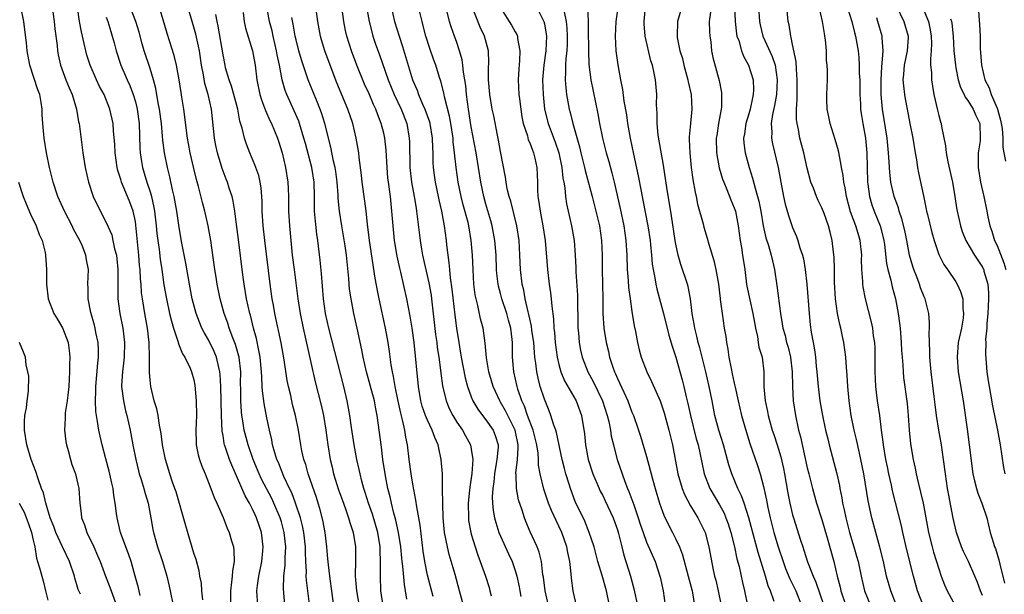
# Model space of a CAD drawing. Units: inches. Extents: x 2625000 to 2628000, y 1455000 to 1458000.
# Drawn here: x 2626197 to 2626332, y 1455795 to 1455873 of the extents above; entities that cross this region are included whole.
import ezdxf

# ---------------------------------------------------------------- set-up
doc = ezdxf.new("R2010")
doc.units = ezdxf.units.IN
doc.header["$MEASUREMENT"] = 0
doc.layers.add('LD26251455_2ft', color=169, linetype='Continuous')

msp = doc.modelspace()

# ---------------------------------------------------------------- linework, layer by layer
at = {"layer": 'LD26251455_2ft'}
for points, elevation in [([(2626213.66, 1455794.34), (2626213.42, 1455795.42), (2626212.99, 1455796.99), (2626212.41, 1455799), (2626212.05, 1455800.05), (2626211.68, 1455801), (2626210.96, 1455803), (2626210.6, 1455804.6), (2626210.48, 1455805), (2626210.43, 1455805.57), (2626210.24, 1455807), (2626210.04, 1455808.04), (2626209.95, 1455809), (2626209.76, 1455809.76), (2626209.4, 1455811.4), (2626208.94, 1455813.06), (2626208.43, 1455815), (2626208.16, 1455816.16), (2626207.98, 1455817), (2626207.82, 1455818.18), (2626207.66, 1455819), (2626207.58, 1455819.58), (2626207.53, 1455821), (2626207.59, 1455822.41), (2626207.58, 1455823), (2626207.84, 1455826.16), (2626207.95, 1455827), (2626207.95, 1455827.95), (2626207.9, 1455829), (2626207.6, 1455830.4), (2626207.49, 1455831), (2626207.39, 1455831.39), (2626206.89, 1455833.11), (2626206.52, 1455835), (2626206.52, 1455836.52), (2626206.5, 1455837), (2626206.57, 1455839), (2626206.32, 1455840.32), (2626206.22, 1455841), (2626205.69, 1455842.31), (2626205.4, 1455843), (2626204.54, 1455844.54), (2626204.32, 1455845), (2626203.27, 1455847), (2626202.39, 1455849), (2626201.75, 1455851), (2626201.24, 1455853), (2626200.83, 1455855), (2626200.51, 1455857), (2626200.32, 1455859), (2626200.23, 1455860.23), (2626200.21, 1455861), (2626200.09, 1455861.91), (2626199.89, 1455863), (2626199.64, 1455863.64), (2626198.55, 1455867), (2626198.19, 1455869), (2626198.09, 1455870.09), (2626197.87, 1455871.87), (2626197.7, 1455873), (2626197.31, 1455875)], 10800), ([(2626201.61, 1455875), (2626201.89, 1455873), (2626201.98, 1455871.98), (2626202.28, 1455869.72), (2626202.35, 1455869), (2626202.44, 1455868.44), (2626202.76, 1455867), (2626203.48, 1455865), (2626203.91, 1455863.91), (2626204.32, 1455863), (2626204.94, 1455861), (2626205.23, 1455859.23), (2626205.28, 1455859), (2626205.8, 1455855), (2626206.12, 1455853), (2626206.56, 1455851), (2626207.22, 1455849), (2626207.79, 1455847.79), (2626209, 1455845.45), (2626209.75, 1455843.75), (2626209.92, 1455843), (2626210.15, 1455841.85), (2626210.39, 1455841), (2626210.46, 1455840.46), (2626210.6, 1455839), (2626210.61, 1455837.39), (2626210.6, 1455836.6), (2626210.61, 1455835), (2626210.87, 1455833), (2626211.28, 1455831), (2626211.51, 1455829), (2626211.44, 1455827), (2626211.41, 1455826.59), (2626211.21, 1455825), (2626211.11, 1455823.11), (2626211.11, 1455823), (2626211.35, 1455821), (2626211.64, 1455819.64), (2626211.81, 1455819), (2626212.28, 1455817), (2626212.67, 1455815), (2626213.04, 1455813), (2626213.41, 1455811.41), (2626213.52, 1455811), (2626213.78, 1455810.22), (2626214.16, 1455809), (2626214.33, 1455808.33), (2626214.75, 1455807), (2626215.12, 1455805), (2626215.39, 1455803.39), (2626215.48, 1455803), (2626216.04, 1455801), (2626216.72, 1455799), (2626217.31, 1455797), (2626217.61, 1455795.61), (2626217.77, 1455795), (2626218.19, 1455793)], 10798), ([(2626222.23, 1455793.77), (2626222.11, 1455795), (2626222.05, 1455796.05), (2626221.84, 1455797), (2626221.75, 1455797.75), (2626221.3, 1455799.3), (2626221, 1455800.15), (2626219.89, 1455803.89), (2626218.56, 1455808.56), (2626218.42, 1455809), (2626218.1, 1455809.9), (2626217.73, 1455811), (2626217.11, 1455813), (2626216.72, 1455815), (2626216.53, 1455816.53), (2626216.45, 1455817), (2626216.29, 1455817.71), (2626216.1, 1455819), (2626215.92, 1455819.92), (2626215.59, 1455821), (2626215.09, 1455823), (2626215, 1455823.89), (2626214.92, 1455824.92), (2626214.94, 1455827), (2626214.89, 1455829), (2626214.67, 1455831), (2626214.29, 1455833), (2626214.16, 1455833.84), (2626213.95, 1455835), (2626213.84, 1455835.84), (2626213.77, 1455837), (2626213.69, 1455837.69), (2626213.63, 1455839), (2626213.57, 1455839.57), (2626213.46, 1455841), (2626213.08, 1455845.08), (2626213, 1455845.61), (2626212.71, 1455847), (2626212.24, 1455848.24), (2626211.94, 1455849), (2626211.1, 1455851), (2626211, 1455851.35), (2626210.59, 1455852.59), (2626210.5, 1455853), (2626210.23, 1455855), (2626210.18, 1455856.18), (2626210, 1455857.99), (2626209.94, 1455859), (2626209.52, 1455861), (2626208.7, 1455863), (2626208.1, 1455864.1), (2626207.66, 1455865), (2626206.79, 1455867), (2626206.37, 1455868.37), (2626206.2, 1455869), (2626205.97, 1455869.97), (2626205.6, 1455871.6), (2626205.36, 1455873), (2626205.06, 1455874.94)], 10796), ([(2626229.76, 1455793), (2626229.65, 1455795), (2626229.73, 1455795.73), (2626229.9, 1455797), (2626230.29, 1455799), (2626230.46, 1455800.46), (2626230.51, 1455801), (2626230.28, 1455803), (2626229.93, 1455803.93), (2626229.58, 1455805), (2626229.38, 1455805.38), (2626229, 1455806.26), (2626228.62, 1455807), (2626228.02, 1455808.02), (2626227, 1455810.43), (2626226.19, 1455812.19), (2626225.9, 1455813), (2626225.35, 1455814.65), (2626225.22, 1455815), (2626225.17, 1455815.17), (2626225, 1455816.27), (2626224.88, 1455816.88), (2626224.79, 1455819), (2626224.68, 1455823), (2626224.62, 1455824.62), (2626224.58, 1455825), (2626224.41, 1455825.59), (2626224.11, 1455827), (2626223.78, 1455827.78), (2626223, 1455829.37), (2626222.4, 1455830.4), (2626222.11, 1455831), (2626221.78, 1455831.78), (2626221.33, 1455833), (2626220.79, 1455835), (2626220.4, 1455837), (2626219.89, 1455839.89), (2626219.37, 1455842.63), (2626219, 1455844.76), (2626218.67, 1455847), (2626218.3, 1455849), (2626218.09, 1455849.91), (2626217.7, 1455851.7), (2626217.38, 1455853), (2626216.97, 1455855), (2626216.76, 1455856.76), (2626216.73, 1455857.27), (2626216.58, 1455859), (2626216.32, 1455861), (2626216.13, 1455861.87), (2626215.8, 1455863.8), (2626215.46, 1455865), (2626215, 1455866.55), (2626214.2, 1455869), (2626213.94, 1455869.94), (2626213.52, 1455871.52), (2626213.07, 1455873), (2626211.94, 1455875.94)], 10792), ([(2626233.47, 1455793), (2626233.29, 1455795.29), (2626233.33, 1455797), (2626233.49, 1455798.51), (2626233.5, 1455799.5), (2626233.58, 1455801), (2626233.38, 1455803), (2626233, 1455804.42), (2626232.83, 1455805), (2626231.97, 1455807), (2626231.66, 1455807.66), (2626230.28, 1455810.28), (2626229.94, 1455811), (2626229.11, 1455813), (2626228.42, 1455815), (2626227.9, 1455817), (2626227.71, 1455818.29), (2626227.59, 1455819), (2626227.52, 1455819.52), (2626227.43, 1455821), (2626227.43, 1455822.57), (2626227.41, 1455823.41), (2626227.42, 1455825), (2626227.19, 1455827), (2626227.16, 1455827.16), (2626226.72, 1455828.72), (2626226.35, 1455829.65), (2626225.86, 1455831), (2626225.65, 1455831.65), (2626225.15, 1455833), (2626224.6, 1455835), (2626224.2, 1455837), (2626224.04, 1455837.96), (2626223.88, 1455839), (2626223.32, 1455843), (2626222.97, 1455845), (2626222.51, 1455847), (2626222.19, 1455848.19), (2626221.63, 1455850.37), (2626221.36, 1455851.36), (2626221, 1455852.85), (2626220.52, 1455855), (2626220.28, 1455856.28), (2626220.15, 1455857), (2626219.62, 1455861), (2626219.37, 1455862.63), (2626219.26, 1455863.26), (2626219, 1455865), (2626218.64, 1455867), (2626218.33, 1455868.33), (2626217.34, 1455871.34), (2626216.78, 1455873.22), (2626215.99, 1455875.99)], 10790), ([(2626236.82, 1455793.18), (2626236.44, 1455796.44), (2626236.4, 1455797), (2626236.41, 1455797.59), (2626236.32, 1455799), (2626236.27, 1455800.27), (2626236.27, 1455801), (2626236.06, 1455803), (2626235.89, 1455803.89), (2626235.6, 1455805), (2626234.93, 1455807), (2626234.41, 1455808.41), (2626234.11, 1455809), (2626233.33, 1455810.67), (2626233, 1455811.47), (2626232.58, 1455812.58), (2626232.38, 1455813), (2626232.09, 1455813.91), (2626231.79, 1455815), (2626231.67, 1455815.67), (2626231.34, 1455817), (2626231, 1455818.69), (2626230.64, 1455820.64), (2626230.41, 1455822.41), (2626230.38, 1455823), (2626230.29, 1455824.29), (2626230.28, 1455825), (2626230.08, 1455827), (2626229.92, 1455827.92), (2626229.56, 1455829.56), (2626229.18, 1455831), (2626228.75, 1455832.75), (2626228.67, 1455833), (2626228.23, 1455835), (2626227.89, 1455837), (2626227.71, 1455838.29), (2626227.11, 1455843.11), (2626226.83, 1455845.17), (2626226.6, 1455847), (2626226.4, 1455848.4), (2626226.24, 1455849), (2626225.85, 1455850.15), (2626225.59, 1455851), (2626225.41, 1455851.41), (2626224.87, 1455852.86), (2626224.23, 1455855), (2626224.01, 1455856.01), (2626223.82, 1455857), (2626223.42, 1455861), (2626222.96, 1455863), (2626222.5, 1455864.5), (2626222.31, 1455865.69), (2626222.04, 1455867), (2626221.76, 1455869), (2626221.64, 1455869.64), (2626221.27, 1455871.27), (2626221, 1455872.23), (2626220.75, 1455873), (2626220.18, 1455875)], 10788), ([(2626246.91, 1455792.91), (2626246.63, 1455795), (2626246.54, 1455797), (2626246.54, 1455798.54), (2626246.56, 1455799), (2626246.51, 1455800.51), (2626246.51, 1455801), (2626246.19, 1455803), (2626245.47, 1455805.47), (2626244.92, 1455807), (2626244.46, 1455808.46), (2626244.28, 1455809), (2626244, 1455810), (2626243.76, 1455811), (2626243.63, 1455811.63), (2626243.33, 1455813), (2626242.97, 1455815), (2626242.61, 1455817.39), (2626242.38, 1455819), (2626242.02, 1455821), (2626241.55, 1455823), (2626239.5, 1455831), (2626239.04, 1455833), (2626238.75, 1455835), (2626238.47, 1455838.47), (2626238.28, 1455840.28), (2626237.96, 1455843), (2626237.84, 1455843.84), (2626237.64, 1455845.64), (2626237.53, 1455847), (2626237.51, 1455847.51), (2626237.53, 1455849), (2626237.47, 1455851), (2626237.14, 1455853), (2626236.27, 1455856.27), (2626236.08, 1455857), (2626235.49, 1455859), (2626235.36, 1455859.36), (2626234.76, 1455860.76), (2626233.74, 1455863), (2626233.53, 1455863.53), (2626233.1, 1455865), (2626232.72, 1455867), (2626232.43, 1455868.43), (2626232.34, 1455869), (2626231.85, 1455871), (2626231.71, 1455871.7), (2626231.36, 1455873), (2626230.99, 1455875)], 10782), ([(2626253.78, 1455794.22), (2626253, 1455797.12), (2626252.62, 1455799), (2626252.41, 1455800.41), (2626251.98, 1455803.98), (2626251.52, 1455806.48), (2626251.42, 1455807.42), (2626251, 1455809.6), (2626250.75, 1455811), (2626250.5, 1455813), (2626250.28, 1455815), (2626250.04, 1455816.04), (2626249.9, 1455817), (2626249.58, 1455818.42), (2626249.33, 1455819.33), (2626248.97, 1455820.97), (2626248.57, 1455823), (2626248.35, 1455824.35), (2626248.2, 1455825), (2626248.03, 1455825.97), (2626247.79, 1455827.79), (2626247.6, 1455829), (2626247.25, 1455831), (2626246.38, 1455835), (2626246.15, 1455836.15), (2626245.84, 1455837.84), (2626245.07, 1455843), (2626244.77, 1455845.23), (2626244.58, 1455847), (2626244.4, 1455848.4), (2626244.05, 1455851), (2626243.95, 1455851.95), (2626243.65, 1455854.35), (2626243.59, 1455855), (2626243.25, 1455857), (2626242.77, 1455859), (2626242.09, 1455861), (2626240.58, 1455864.58), (2626239.67, 1455867), (2626238.95, 1455869), (2626238.5, 1455870.5), (2626238.36, 1455871), (2626238, 1455873), (2626237.7, 1455875)], 10778), ([(2626244.64, 1455875), (2626244.99, 1455872.99), (2626245.4, 1455871.4), (2626245.52, 1455871), (2626245.89, 1455869.89), (2626246.42, 1455868.42), (2626247.59, 1455865), (2626248.44, 1455863), (2626249.41, 1455861), (2626250.16, 1455859), (2626250.51, 1455857), (2626250.53, 1455856.53), (2626250.59, 1455853), (2626250.82, 1455851), (2626251.19, 1455849), (2626251.43, 1455847.43), (2626251.51, 1455847), (2626251.99, 1455843), (2626252.18, 1455841.82), (2626252.33, 1455841), (2626253.2, 1455837.2), (2626253.49, 1455835.49), (2626253.56, 1455835), (2626254.11, 1455830.11), (2626254.27, 1455829), (2626254.34, 1455828.34), (2626254.55, 1455827), (2626254.79, 1455825.21), (2626254.83, 1455824.83), (2626255.06, 1455823.06), (2626255.54, 1455821), (2626255.97, 1455819.97), (2626256.45, 1455819), (2626257, 1455818.12), (2626257.79, 1455817), (2626258.21, 1455816.21), (2626258.9, 1455815), (2626259, 1455814.4), (2626259.2, 1455813), (2626259.06, 1455811.06), (2626258.79, 1455809.21), (2626258.76, 1455808.76), (2626258.57, 1455807), (2626258.6, 1455805), (2626258.63, 1455804.63), (2626258.94, 1455803), (2626259, 1455802.76), (2626259.52, 1455801), (2626259.89, 1455799.89), (2626260.22, 1455799), (2626260.93, 1455797), (2626261.43, 1455795.43), (2626261.54, 1455795), (2626261.7, 1455794.3)], 10774), ([(2626248.03, 1455875), (2626248.5, 1455873), (2626249.12, 1455871), (2626249.59, 1455869.59), (2626250.94, 1455865), (2626251.57, 1455863.57), (2626251.76, 1455863), (2626252.33, 1455861.67), (2626252.64, 1455861), (2626253.25, 1455859.25), (2626253.32, 1455859), (2626253.65, 1455857), (2626253.67, 1455855.67), (2626253.71, 1455855), (2626253.73, 1455853.73), (2626253.77, 1455853), (2626253.92, 1455851.92), (2626254.05, 1455851), (2626254.48, 1455849), (2626254.56, 1455848.56), (2626254.91, 1455847), (2626255.27, 1455845), (2626255.54, 1455843), (2626255.6, 1455842.4), (2626255.77, 1455841), (2626255.94, 1455839.94), (2626256, 1455839), (2626256.11, 1455837.89), (2626256.34, 1455836.34), (2626256.74, 1455832.74), (2626256.96, 1455831), (2626257.28, 1455829), (2626257.54, 1455827.54), (2626257.62, 1455827), (2626258.17, 1455824.17), (2626258.48, 1455823), (2626259, 1455821.55), (2626259.22, 1455821), (2626259.87, 1455819.87), (2626260.53, 1455819), (2626261, 1455818.41), (2626261.98, 1455817), (2626262.27, 1455816.27), (2626262.66, 1455815), (2626262.66, 1455814.66), (2626262.5, 1455813), (2626262.42, 1455812.42), (2626262.16, 1455811), (2626262.08, 1455809.92), (2626261.95, 1455809), (2626261.87, 1455807.87), (2626261.91, 1455807), (2626262, 1455806), (2626262.17, 1455805), (2626262.34, 1455804.34), (2626262.78, 1455803), (2626263, 1455802.47), (2626264.07, 1455800.07), (2626264.57, 1455799), (2626265, 1455797.78), (2626265.23, 1455797), (2626265.53, 1455795.53), (2626265.62, 1455795), (2626265.8, 1455794.2)], 10772), ([(2626269.59, 1455793), (2626269.1, 1455795), (2626268.87, 1455796.87), (2626268.81, 1455797.19), (2626268.6, 1455799), (2626268.3, 1455800.3), (2626268.02, 1455801), (2626267.06, 1455803.06), (2626266.47, 1455804.47), (2626266.26, 1455805), (2626265.94, 1455806.06), (2626265.47, 1455807.47), (2626265.19, 1455809), (2626265.12, 1455810.88), (2626265.1, 1455811.1), (2626265.32, 1455813), (2626265.43, 1455814.57), (2626265.42, 1455815), (2626265, 1455817), (2626263.99, 1455819), (2626263.67, 1455819.67), (2626263, 1455820.83), (2626262.89, 1455821), (2626262.29, 1455822.29), (2626261.98, 1455823), (2626261.77, 1455823.77), (2626261.39, 1455825), (2626261.07, 1455826.93), (2626260.91, 1455828.91), (2626260.61, 1455831), (2626260.27, 1455832.27), (2626259.9, 1455834.1), (2626259.65, 1455835), (2626259.54, 1455835.54), (2626259.35, 1455837), (2626259.23, 1455839), (2626259.16, 1455841), (2626259, 1455843), (2626258.65, 1455845), (2626258.55, 1455845.45), (2626257.9, 1455847.9), (2626257.63, 1455849), (2626257.21, 1455851), (2626256.91, 1455853), (2626256.7, 1455855), (2626256.52, 1455856.52), (2626256.5, 1455857), (2626256.19, 1455859), (2626256.01, 1455860.01), (2626255.32, 1455862.68), (2626255.23, 1455863.23), (2626254.83, 1455864.83), (2626254.66, 1455865.34), (2626254.13, 1455867), (2626253.82, 1455867.82), (2626253.31, 1455869.31), (2626252.79, 1455871), (2626252.42, 1455872.42), (2626252.26, 1455873), (2626251.78, 1455875)], 10770), ([(2626277.94, 1455793), (2626277.51, 1455795), (2626276.92, 1455797.08), (2626276.34, 1455799), (2626275.8, 1455801), (2626275.15, 1455803), (2626274.54, 1455804.54), (2626273.24, 1455807.24), (2626272.58, 1455809), (2626272.41, 1455809.59), (2626271.96, 1455811), (2626271.76, 1455811.76), (2626271.45, 1455813), (2626270.66, 1455816.66), (2626270.56, 1455817), (2626270.29, 1455817.71), (2626269.91, 1455819), (2626269.66, 1455819.66), (2626269, 1455821.24), (2626268.43, 1455823), (2626268.13, 1455824.13), (2626267.96, 1455825), (2626267.83, 1455826.17), (2626267.7, 1455827), (2626267.64, 1455827.64), (2626267.54, 1455829), (2626267.3, 1455830.7), (2626267.24, 1455831.24), (2626267, 1455832.24), (2626266.87, 1455832.87), (2626266.78, 1455833.22), (2626266.39, 1455835), (2626266.19, 1455836.19), (2626265.98, 1455837), (2626265.74, 1455839), (2626265.66, 1455841), (2626265.56, 1455843), (2626265.24, 1455845), (2626264.39, 1455848.39), (2626264.19, 1455849), (2626263.93, 1455850.07), (2626263.75, 1455851), (2626263.67, 1455851.67), (2626263, 1455855.19), (2626262.72, 1455856.72), (2626262.57, 1455857.43), (2626262.07, 1455860.07), (2626261.86, 1455861), (2626261.52, 1455863), (2626261.49, 1455863.49), (2626261.36, 1455865), (2626261.36, 1455866.64), (2626261.38, 1455867.38), (2626261.33, 1455869), (2626260.82, 1455871), (2626260.23, 1455872.23), (2626259.1, 1455875)], 10766), ([(2626267.91, 1455875), (2626268.93, 1455873), (2626269, 1455872.69), (2626269.25, 1455871.25), (2626269.28, 1455871), (2626269.2, 1455869), (2626268.91, 1455867), (2626268.74, 1455865), (2626268.82, 1455863), (2626269.04, 1455861), (2626269.5, 1455859), (2626270.47, 1455856.47), (2626270.98, 1455855), (2626271.41, 1455853), (2626271.55, 1455851.55), (2626271.66, 1455851), (2626271.81, 1455850.19), (2626271.9, 1455849), (2626272.03, 1455848.03), (2626272.7, 1455845), (2626273.06, 1455843), (2626273.23, 1455841), (2626273.31, 1455839.31), (2626273.32, 1455838.68), (2626273.52, 1455835.52), (2626273.59, 1455831), (2626273.66, 1455830.34), (2626273.77, 1455829), (2626273.97, 1455827.97), (2626274.19, 1455827), (2626274.94, 1455825), (2626275.67, 1455823.67), (2626276.94, 1455821), (2626277.6, 1455819), (2626277.81, 1455818.19), (2626278.05, 1455817), (2626278.17, 1455816.17), (2626278.47, 1455815), (2626278.56, 1455814.56), (2626278.99, 1455812.99), (2626279.65, 1455811), (2626280.01, 1455809.99), (2626280.4, 1455809), (2626280.59, 1455808.59), (2626281.12, 1455807.12), (2626281.24, 1455806.76), (2626281.85, 1455805), (2626282.12, 1455804.12), (2626282.51, 1455803), (2626283, 1455801.67), (2626284.16, 1455799), (2626284.87, 1455796.87), (2626285.28, 1455795), (2626285.53, 1455793)], 10762), ([(2626274.94, 1455875), (2626275.03, 1455869), (2626275.09, 1455867.09), (2626275.35, 1455865), (2626276.33, 1455860.33), (2626276.56, 1455859), (2626276.96, 1455857), (2626277.47, 1455855), (2626277.81, 1455853.81), (2626278.24, 1455852.24), (2626278.55, 1455851), (2626279.38, 1455847.38), (2626279.89, 1455845), (2626280.17, 1455843), (2626280.29, 1455841), (2626280.36, 1455839), (2626280.48, 1455837.52), (2626280.53, 1455836.53), (2626280.74, 1455835), (2626281, 1455833.26), (2626281.32, 1455831.32), (2626281.49, 1455830.51), (2626281.76, 1455829), (2626281.99, 1455827.99), (2626282.26, 1455827), (2626283.02, 1455825), (2626283.69, 1455823.69), (2626284.86, 1455821), (2626285, 1455820.62), (2626285.39, 1455819.39), (2626286.03, 1455817), (2626286.53, 1455815), (2626287.29, 1455811), (2626287.87, 1455809), (2626288.17, 1455808.17), (2626289, 1455806.63), (2626290, 1455805), (2626290.35, 1455804.35), (2626291.02, 1455803), (2626291.54, 1455801), (2626292.12, 1455797.88), (2626292.31, 1455797), (2626292.46, 1455796.46), (2626292.8, 1455795), (2626293.23, 1455793)], 10758), ([(2626279.07, 1455874.93), (2626278.8, 1455873), (2626278.71, 1455871), (2626278.81, 1455869), (2626279.04, 1455867.04), (2626279.41, 1455865), (2626279.69, 1455863.69), (2626279.9, 1455862.1), (2626280.23, 1455860.23), (2626280.39, 1455859), (2626280.73, 1455857), (2626281.19, 1455854.81), (2626281.86, 1455851.86), (2626282.24, 1455849.76), (2626282.5, 1455848.5), (2626283.17, 1455845), (2626283.48, 1455843), (2626283.54, 1455842.46), (2626283.68, 1455841), (2626283.77, 1455839.77), (2626283.89, 1455839), (2626284.13, 1455837.87), (2626284.26, 1455837), (2626284.39, 1455836.39), (2626284.78, 1455835), (2626285.31, 1455833), (2626286.03, 1455830.03), (2626286.49, 1455828.49), (2626287, 1455827), (2626287.89, 1455823.89), (2626288.11, 1455823), (2626288.41, 1455821.58), (2626288.65, 1455820.65), (2626288.99, 1455819), (2626289.8, 1455815.8), (2626290.04, 1455815), (2626290.34, 1455813.66), (2626290.56, 1455812.56), (2626290.89, 1455811), (2626291.66, 1455809), (2626293, 1455806.76), (2626293.61, 1455805.61), (2626293.85, 1455805), (2626294.15, 1455804.15), (2626294.52, 1455803), (2626295.05, 1455801), (2626295.38, 1455799.38), (2626295.67, 1455798.33), (2626296.13, 1455796.13), (2626296.42, 1455795), (2626296.82, 1455793)], 10756), ([(2626300.46, 1455793.54), (2626299.95, 1455795), (2626299.66, 1455795.66), (2626299.27, 1455797), (2626298.26, 1455800.26), (2626296.98, 1455804.98), (2626296.35, 1455807), (2626296.01, 1455808.01), (2626295.51, 1455809), (2626294.66, 1455811), (2626294.26, 1455812.26), (2626293.53, 1455815), (2626292.91, 1455817), (2626292.36, 1455819), (2626291.96, 1455821), (2626291.58, 1455823), (2626291.12, 1455825), (2626290.28, 1455828.28), (2626290.08, 1455829), (2626289.89, 1455829.89), (2626289.6, 1455831), (2626289.52, 1455831.52), (2626289.26, 1455833), (2626289.02, 1455835.02), (2626288.69, 1455836.69), (2626288.6, 1455837), (2626287.68, 1455839.68), (2626287.31, 1455841), (2626287, 1455842.51), (2626286.92, 1455843), (2626286.39, 1455846.39), (2626285.75, 1455850.25), (2626285.31, 1455853.31), (2626284.59, 1455857.41), (2626284.43, 1455859), (2626284.45, 1455860.45), (2626284.4, 1455861), (2626284.37, 1455861.63), (2626284.42, 1455863), (2626284.23, 1455865), (2626284.06, 1455865.94), (2626283.8, 1455867), (2626283.6, 1455867.6), (2626282.81, 1455871), (2626282.67, 1455872.67), (2626282.66, 1455873), (2626282.84, 1455875)], 10754), ([(2626287.81, 1455875), (2626287.22, 1455873), (2626287.18, 1455871), (2626287.2, 1455870.8), (2626287.57, 1455869), (2626287.91, 1455867.91), (2626288.1, 1455867), (2626288.67, 1455865), (2626288.71, 1455864.71), (2626289.11, 1455863), (2626289.2, 1455861), (2626288.99, 1455859), (2626288.82, 1455857.18), (2626288.82, 1455857), (2626288.84, 1455856.84), (2626288.9, 1455855), (2626289.11, 1455853), (2626289.33, 1455851.33), (2626289.63, 1455849.63), (2626289.78, 1455849), (2626289.99, 1455847.99), (2626290.74, 1455845.26), (2626290.84, 1455844.84), (2626291.31, 1455843.31), (2626291.53, 1455842.47), (2626292.23, 1455840.23), (2626292.5, 1455839), (2626292.85, 1455837), (2626293.06, 1455835.06), (2626293.09, 1455834.91), (2626293.33, 1455833), (2626293.63, 1455831), (2626293.84, 1455829.84), (2626293.92, 1455829), (2626294.12, 1455828.12), (2626294.27, 1455827), (2626294.57, 1455825.43), (2626294.74, 1455824.74), (2626295, 1455823.46), (2626295.09, 1455823.09), (2626295.12, 1455822.88), (2626295.53, 1455821), (2626295.99, 1455819), (2626296.66, 1455816.66), (2626297.16, 1455815.16), (2626298.18, 1455812.18), (2626298.54, 1455811), (2626299, 1455809.3), (2626299.42, 1455807.42), (2626299.61, 1455806.39), (2626299.92, 1455805), (2626300.42, 1455803), (2626301, 1455801.01), (2626301.68, 1455799), (2626302.04, 1455798.04), (2626302.63, 1455796.63), (2626303, 1455795.89), (2626303.43, 1455795), (2626304.22, 1455793)], 10752), ([(2626295.06, 1455875.06), (2626295.15, 1455873), (2626295.32, 1455871.32), (2626295.38, 1455871), (2626295.61, 1455870.39), (2626296, 1455869), (2626296.27, 1455868.27), (2626296.97, 1455867), (2626297.6, 1455865), (2626297.64, 1455863.64), (2626297.61, 1455863), (2626297.48, 1455862.52), (2626297.18, 1455861), (2626297, 1455860.35), (2626296.59, 1455859), (2626296.4, 1455857.6), (2626296.29, 1455857), (2626296.32, 1455856.32), (2626296.48, 1455855), (2626297.03, 1455853), (2626297.52, 1455851.52), (2626297.85, 1455850.15), (2626298.21, 1455849), (2626298.38, 1455848.38), (2626298.65, 1455847), (2626298.98, 1455844.98), (2626299.35, 1455843.35), (2626299.68, 1455842.32), (2626300.07, 1455841), (2626300.22, 1455840.22), (2626300.52, 1455839), (2626300.84, 1455836.84), (2626301.32, 1455833), (2626301.58, 1455831.58), (2626301.65, 1455831), (2626301.96, 1455829.96), (2626302.18, 1455829), (2626302.37, 1455828.37), (2626302.71, 1455827), (2626302.95, 1455825), (2626302.97, 1455822.97), (2626303.07, 1455821), (2626303.37, 1455819), (2626303.81, 1455817), (2626304.07, 1455816.07), (2626305, 1455811.83), (2626305.2, 1455811), (2626305.72, 1455809), (2626306.28, 1455807), (2626307, 1455804.76), (2626307.73, 1455802.27), (2626308.62, 1455799), (2626309.1, 1455797), (2626309.49, 1455795.49), (2626309.6, 1455795), (2626310.29, 1455793)], 10748), ([(2626298.34, 1455875), (2626298.46, 1455873), (2626298.54, 1455872.54), (2626298.93, 1455871), (2626300.19, 1455868.19), (2626300.59, 1455867), (2626300.89, 1455865), (2626300.77, 1455863), (2626300.52, 1455861.48), (2626300.25, 1455860.25), (2626300.08, 1455859), (2626300.15, 1455857.85), (2626300.11, 1455857), (2626300.24, 1455856.24), (2626301.02, 1455853), (2626301.38, 1455851), (2626301.76, 1455849), (2626301.99, 1455847.99), (2626302.42, 1455846.42), (2626303, 1455844.78), (2626303.54, 1455843.54), (2626303.72, 1455843), (2626304, 1455842), (2626304.34, 1455841), (2626304.47, 1455840.47), (2626304.73, 1455839), (2626304.96, 1455837), (2626305.26, 1455833), (2626305.42, 1455831.42), (2626305.55, 1455830.45), (2626305.79, 1455829), (2626305.99, 1455827.99), (2626306.11, 1455827), (2626306.23, 1455825.77), (2626306.32, 1455825), (2626306.49, 1455823), (2626306.73, 1455821), (2626307.09, 1455819), (2626307.52, 1455817), (2626307.8, 1455815.8), (2626308, 1455815), (2626309.03, 1455811.03), (2626309.4, 1455809.4), (2626309.47, 1455809), (2626309.74, 1455807.74), (2626309.84, 1455807), (2626310.07, 1455806.07), (2626310.27, 1455805), (2626310.43, 1455804.43), (2626310.79, 1455803), (2626311.4, 1455801), (2626311.76, 1455799.76), (2626311.96, 1455799), (2626312.37, 1455797), (2626312.85, 1455795), (2626313.68, 1455793)], 10746), ([(2626317.23, 1455793), (2626316.43, 1455795), (2626315.86, 1455797), (2626315.42, 1455799), (2626314.96, 1455800.95), (2626313.85, 1455805), (2626313.32, 1455807.32), (2626312.75, 1455811), (2626312.35, 1455813), (2626312.14, 1455813.86), (2626311.73, 1455815.73), (2626311.42, 1455817), (2626311.02, 1455819), (2626310.73, 1455821), (2626310.55, 1455823), (2626310.47, 1455824.47), (2626310.37, 1455825.63), (2626310.29, 1455827), (2626310.01, 1455829), (2626309.82, 1455829.82), (2626309.6, 1455831), (2626309.47, 1455831.47), (2626309.16, 1455833), (2626308.85, 1455835), (2626308.72, 1455837.28), (2626308.72, 1455839), (2626308.7, 1455840.7), (2626308.61, 1455841.39), (2626308.43, 1455843), (2626308.12, 1455844.12), (2626307.91, 1455845), (2626307.3, 1455846.7), (2626307, 1455847.46), (2626306.49, 1455848.49), (2626306.27, 1455849), (2626305.84, 1455850.16), (2626305.51, 1455851), (2626305, 1455852.91), (2626304.52, 1455855), (2626303.99, 1455857), (2626303.78, 1455858.22), (2626303.62, 1455859), (2626303.55, 1455859.55), (2626303.55, 1455861), (2626303.63, 1455862.37), (2626303.61, 1455863.61), (2626303.64, 1455865), (2626303.53, 1455866.47), (2626303.5, 1455867.5), (2626303, 1455869.84), (2626302.82, 1455870.82), (2626302.73, 1455871), (2626302.52, 1455872.52), (2626302.38, 1455873), (2626302.19, 1455875)], 10744), ([(2626320.9, 1455792.9), (2626320.09, 1455795), (2626319.53, 1455797), (2626318.62, 1455800.62), (2626318.09, 1455803), (2626317.9, 1455803.9), (2626317.51, 1455805.51), (2626316.69, 1455808.69), (2626316.53, 1455809.47), (2626316.17, 1455811), (2626315.97, 1455811.97), (2626315.77, 1455813), (2626315.43, 1455815), (2626315.4, 1455815.4), (2626315.18, 1455817), (2626314.93, 1455819), (2626314.62, 1455821), (2626314.4, 1455823), (2626314.32, 1455825), (2626314.32, 1455827), (2626314.28, 1455828.28), (2626314.24, 1455829), (2626314.08, 1455829.92), (2626313.96, 1455831), (2626313.81, 1455831.81), (2626312.97, 1455835), (2626312.66, 1455836.66), (2626312.63, 1455837), (2626312.63, 1455837.37), (2626312.49, 1455839), (2626312.45, 1455840.45), (2626312.46, 1455841), (2626312.26, 1455843), (2626311.96, 1455843.96), (2626311.67, 1455845), (2626310.94, 1455846.94), (2626310.36, 1455849), (2626310.19, 1455850.19), (2626309.99, 1455851), (2626309.9, 1455851.9), (2626309.68, 1455853), (2626309.6, 1455853.6), (2626309.27, 1455855.27), (2626308.84, 1455856.84), (2626308.13, 1455859), (2626307.95, 1455859.95), (2626307.73, 1455861), (2626307.69, 1455862.31), (2626307.7, 1455863), (2626307.76, 1455865), (2626307.76, 1455866.24), (2626307.73, 1455867), (2626307.65, 1455867.65), (2626307.62, 1455869), (2626307.5, 1455870.5), (2626307.42, 1455871), (2626307.34, 1455871.34), (2626307.1, 1455873), (2626306.61, 1455875)], 10742), ([(2626310.46, 1455875), (2626311.09, 1455873), (2626311.47, 1455871.47), (2626311.6, 1455871), (2626311.96, 1455869), (2626312.06, 1455868.06), (2626312.11, 1455867), (2626312.12, 1455865.88), (2626312.18, 1455865), (2626312.21, 1455863), (2626312.28, 1455861.72), (2626312.3, 1455861), (2626312.38, 1455860.38), (2626312.61, 1455859), (2626312.99, 1455856.99), (2626313.15, 1455855), (2626313.26, 1455851), (2626313.31, 1455850.69), (2626313.52, 1455849), (2626313.86, 1455847.86), (2626314.17, 1455847), (2626314.99, 1455845), (2626315.4, 1455843.4), (2626315.49, 1455843), (2626315.57, 1455842.43), (2626315.86, 1455839.86), (2626316.04, 1455839), (2626316.44, 1455837.56), (2626316.65, 1455836.65), (2626317.09, 1455835), (2626317.47, 1455833), (2626317.65, 1455831.65), (2626317.72, 1455831), (2626317.88, 1455829), (2626317.92, 1455827.92), (2626317.99, 1455827), (2626318.08, 1455825.92), (2626318.13, 1455825), (2626318.2, 1455824.2), (2626318.66, 1455820.66), (2626318.81, 1455819), (2626318.96, 1455817), (2626319.14, 1455815.14), (2626319.49, 1455813), (2626319.79, 1455811.79), (2626319.92, 1455811), (2626320.19, 1455809.81), (2626320.53, 1455808.53), (2626320.86, 1455807), (2626321.62, 1455803), (2626322.1, 1455801), (2626322.29, 1455800.29), (2626323, 1455797.98), (2626323.35, 1455797), (2626323.81, 1455795.81), (2626324.16, 1455795), (2626325.24, 1455793)], 10740), ([(2626317.18, 1455875.18), (2626318.22, 1455873), (2626318.81, 1455871), (2626318.8, 1455870.8), (2626318.66, 1455869), (2626318.27, 1455867), (2626318.2, 1455865.8), (2626318.11, 1455865), (2626318.16, 1455864.16), (2626318.3, 1455863), (2626318.39, 1455862.39), (2626318.66, 1455861), (2626319.07, 1455859), (2626319.46, 1455857), (2626319.77, 1455855), (2626319.94, 1455854.06), (2626320.1, 1455853), (2626320.24, 1455852.24), (2626320.9, 1455849.1), (2626321.3, 1455847.3), (2626321.35, 1455847), (2626321.46, 1455846.54), (2626322.08, 1455844.08), (2626322.37, 1455843), (2626323, 1455841.08), (2626323.69, 1455839.69), (2626324.19, 1455839), (2626325.33, 1455837.32), (2626325.53, 1455837), (2626326, 1455836), (2626326.29, 1455835), (2626326.32, 1455833.68), (2626326.41, 1455833), (2626326.33, 1455832.33), (2626326.1, 1455831), (2626325.68, 1455829), (2626325.51, 1455827), (2626325.68, 1455825), (2626326.36, 1455821), (2626326.88, 1455817.12), (2626327.19, 1455815), (2626327.68, 1455811), (2626327.92, 1455810.08), (2626328.17, 1455809), (2626328.36, 1455808.36), (2626328.92, 1455807), (2626329.58, 1455805), (2626330.07, 1455803), (2626330.49, 1455801.51), (2626330.66, 1455801), (2626330.77, 1455800.77), (2626331.23, 1455799.23), (2626331.35, 1455798.65), (2626332.02, 1455796.02)], 10736), ([(2626328.4, 1455875), (2626328.6, 1455872.6), (2626328.69, 1455871), (2626328.7, 1455869.3), (2626328.85, 1455867), (2626329.33, 1455865), (2626329.89, 1455863.89), (2626330.19, 1455863), (2626331, 1455861.14), (2626331.05, 1455861), (2626331.47, 1455859.47), (2626331.57, 1455859), (2626331.67, 1455858.33), (2626331.77, 1455857), (2626331.78, 1455855.78), (2626331.91, 1455855), (2626332.16, 1455853.84)], 10730), ([(2626209, 1455873.61), (2626209.22, 1455873), (2626209.62, 1455871.62), (2626209.83, 1455871), (2626210.07, 1455870.07), (2626210.36, 1455869), (2626211.01, 1455867.01), (2626211.85, 1455865), (2626212.22, 1455864.22), (2626212.68, 1455863), (2626213, 1455861.99), (2626213.21, 1455861.21), (2626213.26, 1455861), (2626213.52, 1455859), (2626213.62, 1455855.62), (2626213.66, 1455855), (2626213.83, 1455853.83), (2626213.98, 1455853), (2626214.22, 1455852.22), (2626214.57, 1455851), (2626215, 1455849.67), (2626215.2, 1455849), (2626215.53, 1455847.53), (2626215.62, 1455847), (2626215.85, 1455845), (2626215.95, 1455843.95), (2626216.06, 1455843), (2626216.25, 1455841.75), (2626216.41, 1455840.41), (2626216.63, 1455839), (2626216.91, 1455836.91), (2626217.24, 1455835), (2626217.67, 1455833), (2626217.92, 1455831.92), (2626218.2, 1455831), (2626218.81, 1455829.19), (2626218.88, 1455828.88), (2626219, 1455828.62), (2626219.46, 1455827.46), (2626219.76, 1455827), (2626220.48, 1455825.52), (2626220.7, 1455825), (2626221, 1455823.91), (2626221.15, 1455823.15), (2626221.33, 1455821), (2626221.36, 1455819), (2626221.28, 1455817), (2626221.32, 1455815.32), (2626221.34, 1455815), (2626221.61, 1455813.61), (2626221.79, 1455813), (2626222.09, 1455812.09), (2626222.54, 1455811), (2626223.35, 1455809), (2626223.78, 1455807.78), (2626224.14, 1455807), (2626225, 1455805.02), (2626225.58, 1455803.58), (2626225.84, 1455803), (2626226.16, 1455801.85), (2626226.43, 1455801), (2626226.5, 1455800.5), (2626226.51, 1455799), (2626226.29, 1455797.71), (2626226.26, 1455797), (2626226.18, 1455796.18), (2626226, 1455795), (2626226.02, 1455793)], 10794), ([(2626240.25, 1455792.25), (2626239.61, 1455797), (2626239.43, 1455798.57), (2626239.37, 1455799.37), (2626239.22, 1455801), (2626238.98, 1455803), (2626238.67, 1455804.67), (2626238.26, 1455806.26), (2626238.03, 1455807), (2626237.78, 1455807.78), (2626236.68, 1455811), (2626236.32, 1455812.32), (2626236.08, 1455813), (2626235.81, 1455814.19), (2626235.66, 1455815), (2626235.35, 1455817), (2626234.94, 1455819), (2626234.53, 1455820.53), (2626234.27, 1455821.73), (2626233.95, 1455823), (2626233.79, 1455823.79), (2626233.37, 1455826.63), (2626232.95, 1455828.95), (2626232.09, 1455833), (2626231.89, 1455834.12), (2626231.73, 1455835), (2626231.44, 1455837), (2626230.73, 1455843), (2626230.5, 1455845), (2626230.38, 1455847), (2626230.35, 1455848.35), (2626230.32, 1455849), (2626230.22, 1455850.22), (2626230.09, 1455851), (2626229.89, 1455851.89), (2626229.37, 1455853.37), (2626228.68, 1455855), (2626228.2, 1455856.2), (2626227.94, 1455857), (2626227.63, 1455858.37), (2626227.32, 1455859.32), (2626227.01, 1455861), (2626226.49, 1455863), (2626226.15, 1455864.15), (2626225.83, 1455865), (2626225.36, 1455866.64), (2626225.27, 1455867), (2626225, 1455868.44), (2626224.35, 1455872.35), (2626224.19, 1455873), (2626224.03, 1455873.97)], 10786), ([(2626227.77, 1455874.23), (2626227.88, 1455873), (2626228.08, 1455872.08), (2626229.04, 1455869), (2626229.38, 1455867), (2626229.63, 1455865), (2626230.05, 1455863), (2626230.27, 1455862.27), (2626230.81, 1455860.81), (2626231.43, 1455859.43), (2626231.65, 1455859), (2626232.48, 1455857), (2626232.61, 1455856.61), (2626233.1, 1455855), (2626233.56, 1455853), (2626233.87, 1455851), (2626233.9, 1455850.1), (2626233.96, 1455849), (2626233.97, 1455847), (2626234.09, 1455845), (2626234.28, 1455843), (2626234.48, 1455841), (2626234.72, 1455839), (2626235.23, 1455835), (2626235.55, 1455833), (2626235.95, 1455831), (2626237, 1455826.26), (2626237.61, 1455823.61), (2626238.42, 1455820.43), (2626238.74, 1455819), (2626239.08, 1455817), (2626239.34, 1455815), (2626239.66, 1455813), (2626239.93, 1455811.93), (2626240.14, 1455811), (2626240.83, 1455808.83), (2626241.35, 1455807.35), (2626241.78, 1455806.22), (2626242.2, 1455805), (2626242.36, 1455804.36), (2626242.82, 1455803), (2626243.13, 1455801), (2626243.13, 1455799.13), (2626243.1, 1455797), (2626243.27, 1455795), (2626243.82, 1455791.82)], 10784), ([(2626250.17, 1455793.83), (2626249.99, 1455795), (2626249.84, 1455795.84), (2626249.61, 1455798.39), (2626249.53, 1455799), (2626249.48, 1455799.48), (2626249.35, 1455801), (2626249.05, 1455803), (2626248.67, 1455804.67), (2626248.39, 1455805.61), (2626248.05, 1455807), (2626247.88, 1455807.88), (2626247.58, 1455809), (2626247.24, 1455810.76), (2626246.89, 1455813), (2626246.69, 1455814.69), (2626246.64, 1455815), (2626246.3, 1455817.7), (2626246.1, 1455819), (2626245.91, 1455819.91), (2626245.72, 1455821), (2626245.17, 1455823.17), (2626244.66, 1455825), (2626244.19, 1455827), (2626244.01, 1455828.01), (2626243.38, 1455831), (2626242.93, 1455833), (2626242.53, 1455835), (2626242.34, 1455836.34), (2626242.28, 1455837), (2626242.23, 1455837.77), (2626241.91, 1455841), (2626241.72, 1455842.28), (2626241.25, 1455845), (2626240.94, 1455847), (2626240.78, 1455848.78), (2626240.76, 1455849.24), (2626240.62, 1455851), (2626240.43, 1455852.43), (2626240.34, 1455853), (2626240.12, 1455853.88), (2626239.77, 1455855.77), (2626238.93, 1455859), (2626238.48, 1455860.48), (2626237.92, 1455861.92), (2626237.46, 1455863), (2626236.66, 1455865), (2626235.73, 1455867.73), (2626235.37, 1455869), (2626235, 1455870.49), (2626234.89, 1455871), (2626234.62, 1455872.62), (2626234.44, 1455873.56)], 10780), ([(2626257.93, 1455793), (2626257.4, 1455795), (2626256.78, 1455797.22), (2626255.96, 1455799.96), (2626255.72, 1455801), (2626255.34, 1455803), (2626255.14, 1455805), (2626255.09, 1455806.91), (2626255.07, 1455809), (2626255.03, 1455811.03), (2626254.89, 1455813), (2626254.55, 1455814.55), (2626254.47, 1455815), (2626253.99, 1455815.99), (2626253.65, 1455817), (2626253, 1455818.35), (2626252.74, 1455819), (2626252.29, 1455820.29), (2626252.1, 1455821), (2626251.75, 1455823), (2626251.16, 1455829), (2626250.91, 1455831), (2626250.63, 1455832.63), (2626250.15, 1455835), (2626249.33, 1455838.67), (2626249.2, 1455839.2), (2626248.85, 1455840.85), (2626248.5, 1455843), (2626248.29, 1455845), (2626248.13, 1455847), (2626247.91, 1455849), (2626247.64, 1455851), (2626247.58, 1455851.58), (2626247.47, 1455853), (2626247.35, 1455855.35), (2626247.16, 1455857), (2626247, 1455857.71), (2626246.67, 1455859), (2626246.19, 1455860.19), (2626245.91, 1455861), (2626245.61, 1455861.61), (2626245, 1455863.07), (2626244.39, 1455864.39), (2626243.32, 1455867), (2626242.59, 1455869), (2626241.96, 1455871), (2626241.78, 1455871.78), (2626241.55, 1455873), (2626241.31, 1455874.69)], 10776), ([(2626273.39, 1455793), (2626273, 1455794.75), (2626272.95, 1455795), (2626272.73, 1455796.73), (2626272.69, 1455797.31), (2626272.5, 1455799), (2626272.23, 1455800.23), (2626272.1, 1455801), (2626271.39, 1455803), (2626271, 1455803.86), (2626270.61, 1455804.61), (2626269.98, 1455805.98), (2626269.58, 1455807), (2626268.93, 1455808.93), (2626268.42, 1455811), (2626268.2, 1455812.2), (2626268.19, 1455813), (2626268.15, 1455813.85), (2626267.98, 1455815), (2626267.49, 1455817), (2626266.71, 1455819), (2626266.27, 1455820.27), (2626265.92, 1455821), (2626265.37, 1455822.63), (2626265.26, 1455823), (2626264.82, 1455825), (2626264.65, 1455827), (2626264.62, 1455829), (2626264.59, 1455829.41), (2626264.39, 1455831), (2626264.09, 1455832.09), (2626263.85, 1455833), (2626263.18, 1455835), (2626263, 1455835.71), (2626262.72, 1455836.72), (2626262.66, 1455837), (2626262.49, 1455838.49), (2626262.45, 1455839), (2626262.39, 1455841), (2626262.24, 1455843), (2626261.87, 1455845), (2626261.69, 1455845.69), (2626261, 1455847.96), (2626260.71, 1455849), (2626260.3, 1455851), (2626259.67, 1455855), (2626259, 1455858.55), (2626258.62, 1455861), (2626258.36, 1455863), (2626258.24, 1455864.24), (2626258.13, 1455865), (2626257.93, 1455866.07), (2626257.83, 1455867), (2626257.74, 1455867.74), (2626257.36, 1455869), (2626257, 1455870.12), (2626256.71, 1455871), (2626256.25, 1455872.25), (2626256.03, 1455873), (2626255.7, 1455874.3)], 10768), ([(2626263, 1455874.88), (2626264.49, 1455872.49), (2626265, 1455871.57), (2626265.22, 1455871.22), (2626265.31, 1455871), (2626265.33, 1455870.67), (2626265.64, 1455869), (2626265.59, 1455867.59), (2626265.49, 1455866.51), (2626265.42, 1455865), (2626265.51, 1455863), (2626265.58, 1455862.42), (2626265.76, 1455861), (2626265.93, 1455859.93), (2626266.11, 1455859), (2626266.67, 1455857.33), (2626266.8, 1455856.8), (2626267, 1455856.37), (2626267.36, 1455855.36), (2626267.53, 1455855), (2626267.71, 1455854.29), (2626267.98, 1455853), (2626268.04, 1455851), (2626268.05, 1455849.95), (2626268.12, 1455849), (2626268.25, 1455848.25), (2626268.41, 1455847), (2626268.8, 1455845), (2626269.09, 1455843), (2626269.41, 1455839), (2626269.66, 1455837), (2626269.83, 1455835.83), (2626269.94, 1455835), (2626270.02, 1455833.98), (2626270.27, 1455832.27), (2626270.32, 1455831), (2626270.4, 1455830.4), (2626270.5, 1455829), (2626270.77, 1455827), (2626271, 1455825.99), (2626271.27, 1455825), (2626271.76, 1455823.76), (2626273.35, 1455821), (2626274.1, 1455819), (2626274.5, 1455816.5), (2626274.65, 1455815), (2626275.02, 1455813), (2626275.65, 1455811), (2626276.5, 1455809), (2626276.66, 1455808.66), (2626277, 1455808.03), (2626277.34, 1455807.34), (2626278.44, 1455805), (2626279, 1455803.36), (2626279.15, 1455802.85), (2626279.59, 1455801), (2626279.88, 1455799.88), (2626280.78, 1455797), (2626281.27, 1455795.27), (2626281.75, 1455793)], 10764), ([(2626271.7, 1455874.3), (2626271.97, 1455873), (2626272.07, 1455872.07), (2626272.14, 1455871), (2626272.11, 1455869.89), (2626272.07, 1455869), (2626271.93, 1455867.93), (2626271.88, 1455867), (2626271.9, 1455866.1), (2626271.84, 1455865), (2626271.92, 1455863.92), (2626272.05, 1455863), (2626272.42, 1455861), (2626272.55, 1455860.55), (2626272.92, 1455859), (2626273.81, 1455855.81), (2626274, 1455855), (2626274.5, 1455853), (2626274.59, 1455852.59), (2626275.55, 1455849), (2626276.05, 1455847), (2626276.53, 1455845), (2626276.82, 1455843), (2626276.9, 1455841), (2626276.92, 1455839), (2626277.01, 1455834.99), (2626277.03, 1455833), (2626277.16, 1455831), (2626277.47, 1455829), (2626277.77, 1455827.77), (2626277.93, 1455827), (2626278.37, 1455825.63), (2626278.6, 1455825), (2626278.73, 1455824.73), (2626279, 1455824.06), (2626280.43, 1455821), (2626281, 1455819.49), (2626281.22, 1455819), (2626281.91, 1455817), (2626282.18, 1455816.18), (2626283, 1455813.4), (2626283.51, 1455811.51), (2626283.63, 1455811), (2626283.86, 1455810.14), (2626284.18, 1455809), (2626284.78, 1455807), (2626285, 1455806.38), (2626285.37, 1455805.37), (2626286.01, 1455804.01), (2626286.53, 1455803), (2626287, 1455802.05), (2626287.49, 1455801), (2626287.91, 1455799.91), (2626288.7, 1455797), (2626289.22, 1455795), (2626289.28, 1455794.72), (2626289.55, 1455793)], 10760), ([(2626291.73, 1455874.27), (2626291.59, 1455873), (2626291.61, 1455871.61), (2626291.65, 1455871), (2626291.78, 1455870.22), (2626291.9, 1455869), (2626292.08, 1455868.08), (2626292.92, 1455864.92), (2626293.25, 1455863.25), (2626293.28, 1455863), (2626293.26, 1455861.26), (2626293.23, 1455861), (2626292.86, 1455859), (2626292.6, 1455857.4), (2626292.55, 1455857), (2626292.57, 1455855), (2626292.95, 1455852.95), (2626293.41, 1455851.41), (2626293.57, 1455851), (2626294, 1455850), (2626294.55, 1455848.55), (2626295, 1455847.48), (2626295.16, 1455847), (2626295.53, 1455845), (2626295.8, 1455843), (2626295.99, 1455842.01), (2626296.15, 1455841), (2626296.45, 1455839), (2626296.69, 1455837), (2626296.74, 1455836.74), (2626297.14, 1455834.86), (2626297.57, 1455833), (2626297.76, 1455831.76), (2626297.9, 1455831), (2626298.17, 1455829.83), (2626298.28, 1455829), (2626298.39, 1455828.39), (2626298.82, 1455827), (2626299.06, 1455825), (2626299.06, 1455822.94), (2626299.22, 1455821), (2626299.54, 1455819.54), (2626299.63, 1455819), (2626300.21, 1455817), (2626300.42, 1455816.42), (2626300.87, 1455815), (2626301.36, 1455813.36), (2626301.73, 1455811.73), (2626301.88, 1455811), (2626302.36, 1455808.36), (2626302.63, 1455807), (2626303, 1455805.42), (2626303.11, 1455805), (2626304.07, 1455801.93), (2626304.38, 1455801), (2626304.55, 1455800.55), (2626305.02, 1455798.98), (2626305.79, 1455797), (2626306.18, 1455796.18), (2626307.27, 1455793)], 10750), ([(2626321, 1455874.4), (2626321.59, 1455873), (2626321.85, 1455871.85), (2626321.98, 1455871), (2626322, 1455870), (2626321.96, 1455869), (2626321.86, 1455867.86), (2626321.89, 1455867), (2626322, 1455866), (2626322.02, 1455865), (2626322.13, 1455864.13), (2626322.34, 1455863), (2626322.83, 1455860.83), (2626323, 1455860.11), (2626323.24, 1455859.24), (2626323.33, 1455859), (2626323.4, 1455858.6), (2626323.95, 1455855.95), (2626324.03, 1455855), (2626324.25, 1455853.75), (2626324.87, 1455851), (2626325.22, 1455849), (2626325.45, 1455847.45), (2626325.54, 1455847), (2626325.99, 1455845), (2626326.23, 1455844.23), (2626326.72, 1455843), (2626327.9, 1455841), (2626329, 1455839.32), (2626329.11, 1455839.11), (2626329.16, 1455839), (2626329.2, 1455838.8), (2626329.71, 1455837), (2626329.8, 1455835.8), (2626329.81, 1455835), (2626329.72, 1455833), (2626329.58, 1455831.58), (2626329.58, 1455831), (2626329.43, 1455829.43), (2626329.45, 1455829), (2626329.4, 1455827.4), (2626329.58, 1455825), (2626329.78, 1455823.78), (2626329.89, 1455823), (2626330.35, 1455820.35), (2626331.06, 1455817), (2626331.44, 1455815), (2626331.87, 1455811.87), (2626332.06, 1455811)], 10734), ([(2626329, 1455794.36), (2626328.73, 1455795), (2626328.26, 1455796.26), (2626327.94, 1455797), (2626327.07, 1455799), (2626326.39, 1455800.39), (2626326.14, 1455801), (2626325.44, 1455803), (2626324.96, 1455804.96), (2626324.32, 1455808.32), (2626324.21, 1455809), (2626323.92, 1455811), (2626323.67, 1455813), (2626323.37, 1455815), (2626323.03, 1455817), (2626322.71, 1455819), (2626322.51, 1455820.51), (2626322.39, 1455821.61), (2626321.97, 1455825), (2626321.78, 1455827), (2626321.79, 1455827.79), (2626321.72, 1455829), (2626321.68, 1455830.32), (2626321.75, 1455831), (2626321.76, 1455831.76), (2626321.65, 1455833), (2626321.13, 1455835), (2626321, 1455835.27), (2626320.51, 1455836.51), (2626320.36, 1455837), (2626319.99, 1455838.01), (2626319.59, 1455839), (2626319.45, 1455839.45), (2626319.02, 1455841), (2626318.63, 1455843), (2626318.35, 1455844.35), (2626317.97, 1455845.97), (2626317.6, 1455847), (2626317.48, 1455847.48), (2626316.9, 1455849), (2626316.45, 1455851), (2626316.29, 1455852.29), (2626316.25, 1455853), (2626316.23, 1455853.77), (2626316.14, 1455855), (2626316.03, 1455856.03), (2626315.96, 1455857), (2626315.32, 1455861), (2626315.13, 1455863), (2626315.11, 1455865), (2626315.22, 1455866.78), (2626315.28, 1455867.28), (2626315.4, 1455869), (2626315.25, 1455870.75), (2626315.25, 1455871), (2626314.67, 1455873), (2626314.51, 1455873.49)], 10738), ([(2626324.63, 1455873.37), (2626324.75, 1455873), (2626324.78, 1455872.78), (2626324.96, 1455871), (2626325.08, 1455869), (2626325.28, 1455867), (2626325.36, 1455866.64), (2626325.67, 1455865), (2626325.97, 1455863.97), (2626326.48, 1455863), (2626326.63, 1455862.63), (2626327, 1455862.19), (2626327.74, 1455861), (2626328.1, 1455860.1), (2626328.62, 1455859), (2626328.69, 1455857), (2626328.66, 1455856.66), (2626328.42, 1455855), (2626328.4, 1455853.6), (2626328.41, 1455853), (2626328.74, 1455851), (2626329.19, 1455849), (2626329.61, 1455847), (2626329.75, 1455846.25), (2626330.02, 1455845), (2626330.29, 1455844.29), (2626330.66, 1455843), (2626331, 1455842.29), (2626331.94, 1455839.94), (2626332.19, 1455839)], 10732), ([(2626196.98, 1455851), (2626197.63, 1455849), (2626198.03, 1455848.03), (2626198.62, 1455846.62), (2626199.41, 1455845), (2626199.83, 1455843.82), (2626200.22, 1455843), (2626200.64, 1455841.36), (2626200.71, 1455841), (2626200.84, 1455839), (2626200.81, 1455837), (2626201.04, 1455835), (2626201.84, 1455833), (2626202.28, 1455832.28), (2626203.01, 1455831.01), (2626203.77, 1455829), (2626203.93, 1455827.93), (2626204.03, 1455827), (2626203.99, 1455826.01), (2626203.99, 1455825), (2626203.87, 1455823), (2626203.8, 1455822.2), (2626203.65, 1455821), (2626203.4, 1455819.4), (2626203.36, 1455819), (2626203.37, 1455818.63), (2626203.28, 1455817), (2626203.47, 1455815.47), (2626203.55, 1455815), (2626203.78, 1455814.22), (2626204.1, 1455813), (2626204.31, 1455812.31), (2626204.79, 1455811), (2626205, 1455810.18), (2626205.27, 1455809), (2626205.4, 1455807), (2626205.59, 1455805.59), (2626205.63, 1455805), (2626206.02, 1455804.02), (2626206.34, 1455803), (2626207.3, 1455801), (2626207.83, 1455799.83), (2626208.17, 1455799), (2626208.92, 1455797), (2626209.5, 1455795.5), (2626209.66, 1455795), (2626210.43, 1455793)], 10802), ([(2626205.49, 1455794.51), (2626205.18, 1455795.18), (2626205, 1455795.8), (2626204.71, 1455796.71), (2626204.64, 1455797), (2626203.96, 1455799), (2626203, 1455801), (2626202.09, 1455803), (2626201.81, 1455803.81), (2626201.35, 1455805), (2626200.73, 1455807), (2626200.41, 1455808.41), (2626200.16, 1455809), (2626199.67, 1455810.33), (2626199.36, 1455811.36), (2626198.72, 1455813), (2626198.11, 1455815), (2626197.8, 1455817), (2626197.82, 1455818.18), (2626197.87, 1455819), (2626198.07, 1455820.07), (2626198.17, 1455821), (2626198.35, 1455822.35), (2626198.39, 1455824.39), (2626198.28, 1455825), (2626198.04, 1455825.96), (2626197.93, 1455827), (2626197.67, 1455827.67), (2626197.13, 1455829)], 10804), ([(2626197.06, 1455807), (2626197.76, 1455805.76), (2626198.32, 1455804.32), (2626198.78, 1455803), (2626199, 1455801.95), (2626199.23, 1455801), (2626199.45, 1455799.45), (2626199.61, 1455799), (2626199.86, 1455798.14), (2626200.35, 1455796.35), (2626200.7, 1455795), (2626201, 1455793.69)], 10806)]:
    msp.add_lwpolyline(points, dxfattribs=dict(at, elevation=elevation))

doc.saveas('drawing.dxf')
